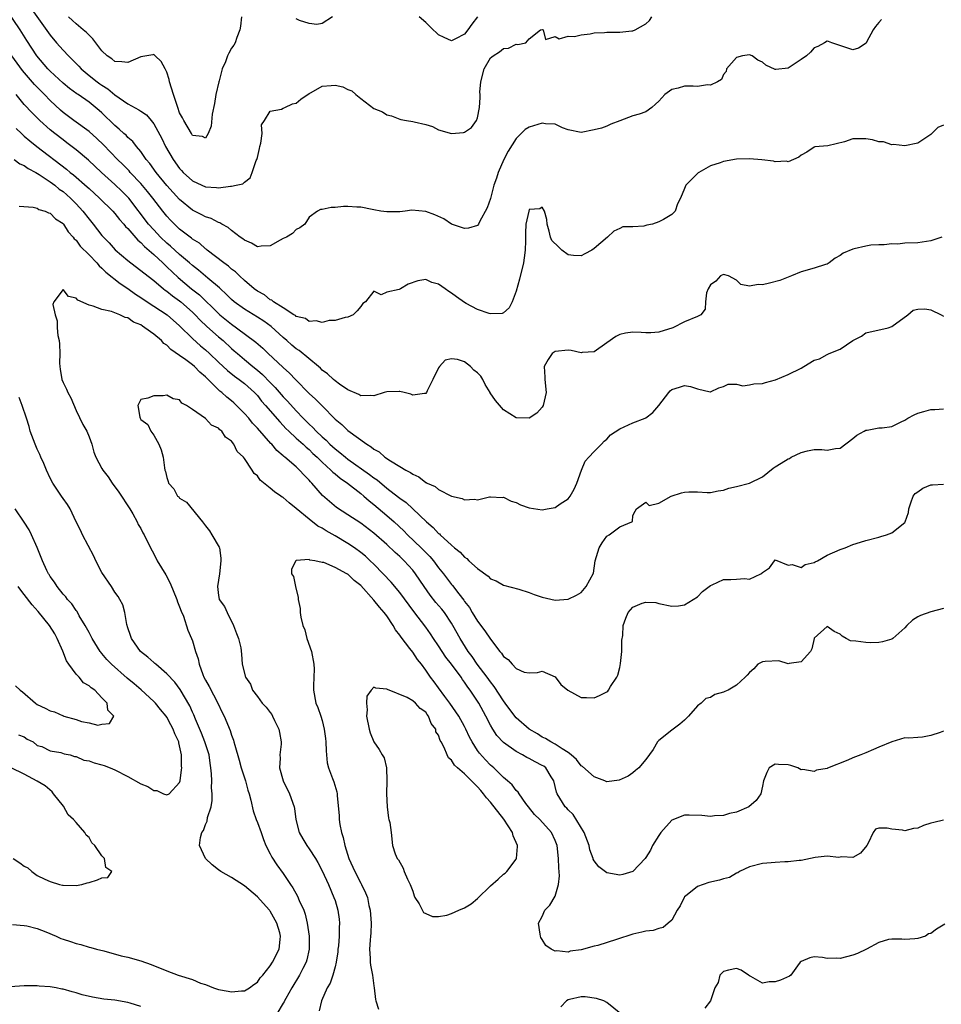
# Model space of a CAD drawing. Units: inches. Extents: x 2565000 to 2568000, y 1521000 to 1524000.
# Drawn here: x 2566806 to 2566949, y 1521406 to 1521559 of the extents above; entities that cross this region are included whole.
import ezdxf

# ---------------------------------------------------------------- set-up
doc = ezdxf.new("R2010")
doc.units = ezdxf.units.IN
doc.header["$MEASUREMENT"] = 0
doc.layers.add('LD25651521_2ft', color=82, linetype='Continuous')

msp = doc.modelspace()

# ---------------------------------------------------------------- linework, layer by layer
at = {"layer": 'LD25651521_2ft'}
for points, elevation in [([(2566939.41, 1521558.59), (2566939, 1521558.15), (2566938.47, 1521557.53), (2566938.1, 1521557), (2566937.1, 1521555.1), (2566937.05, 1521554.95), (2566935.84, 1521554.16), (2566935, 1521553.92), (2566933.59, 1521554.41), (2566931.72, 1521555), (2566931.2, 1521555.2), (2566931, 1521555.26), (2566930.59, 1521555), (2566929.56, 1521554.44), (2566929, 1521554.21), (2566928.42, 1521553.58), (2566927.83, 1521553), (2566927, 1521552.41), (2566925, 1521551.11), (2566923.1, 1521550.9), (2566923, 1521550.87), (2566921.53, 1521551.53), (2566921, 1521552), (2566920.32, 1521552.32), (2566919.42, 1521553), (2566919, 1521553.17), (2566917.91, 1521553), (2566917, 1521552.75), (2566915.45, 1521551), (2566915.41, 1521550.59), (2566915, 1521550.13), (2566914.67, 1521549.33), (2566914.06, 1521549), (2566913, 1521548.47), (2566912.52, 1521548.52), (2566911, 1521548.24), (2566910.31, 1521548.31), (2566909, 1521548.29), (2566908.02, 1521548.02), (2566907, 1521547.82), (2566905.94, 1521547), (2566905, 1521545.98), (2566904.48, 1521545.52), (2566903.92, 1521545), (2566903, 1521544.35), (2566901.99, 1521543.99), (2566901, 1521543.73), (2566899, 1521542.95), (2566897.58, 1521542.42), (2566897, 1521542.15), (2566896.17, 1521541.83), (2566895, 1521541.55), (2566893, 1521541.13), (2566891, 1521541.56), (2566890.11, 1521541.89), (2566889, 1521542.43), (2566887.5, 1521542.5), (2566887, 1521542.6), (2566885, 1521541.98), (2566884.38, 1521541.62), (2566883, 1521540.22), (2566881.75, 1521538.25), (2566881.09, 1521537), (2566880.22, 1521535), (2566879.92, 1521534.08), (2566879.55, 1521533), (2566879, 1521530.95), (2566878.5, 1521529.5), (2566877.33, 1521527.33), (2566877.18, 1521527), (2566877, 1521526.77), (2566875.62, 1521526.38), (2566875, 1521526.32), (2566873, 1521527.01), (2566871.82, 1521527.82), (2566870.43, 1521528.43), (2566869, 1521528.97), (2566866.84, 1521529.16), (2566865.83, 1521529), (2566865, 1521528.91), (2566863, 1521528.89), (2566862.07, 1521529), (2566861, 1521529.23), (2566860.74, 1521529.26), (2566859, 1521529.63), (2566858.36, 1521529.64), (2566857, 1521529.71), (2566856.3, 1521529.7), (2566855, 1521529.57), (2566854.42, 1521529.58), (2566853, 1521529.24), (2566852.76, 1521529.24), (2566852.27, 1521529), (2566851, 1521528.09), (2566850.33, 1521527), (2566849.58, 1521526.42), (2566849, 1521526.19), (2566848.44, 1521525.56), (2566847.5, 1521525), (2566847, 1521524.77), (2566846.5, 1521524.5), (2566845, 1521523.64), (2566843.61, 1521523.61), (2566843, 1521523.51), (2566842.08, 1521524.08), (2566841, 1521524.53), (2566840.75, 1521524.74), (2566840.37, 1521525), (2566839, 1521526.04), (2566838.47, 1521526.47), (2566837.49, 1521527), (2566837.19, 1521527.19), (2566837, 1521527.25), (2566835.86, 1521527.86), (2566835, 1521528.13), (2566834.45, 1521528.45), (2566833, 1521529.18), (2566831, 1521530.79), (2566829, 1521532.96), (2566827.35, 1521535), (2566826.38, 1521536.38), (2566825.85, 1521537), (2566825, 1521538.22), (2566824.33, 1521539), (2566823.75, 1521539.75), (2566823, 1521540.4), (2566822.72, 1521540.72), (2566822.4, 1521541), (2566821.68, 1521541.68), (2566821, 1521542.23), (2566819, 1521544.18), (2566818.57, 1521544.57), (2566817, 1521545.83), (2566815.31, 1521547), (2566815.12, 1521547.12), (2566813.97, 1521547.97), (2566813, 1521548.76), (2566811, 1521550.62), (2566810.64, 1521551), (2566808.94, 1521553), (2566807.39, 1521555.39), (2566806.39, 1521557), (2566804.22, 1521560.22)], 8064), ([(2566808.17, 1521560.17), (2566811, 1521556.19), (2566812, 1521555), (2566813, 1521553.86), (2566813.83, 1521553), (2566814.42, 1521552.42), (2566815.41, 1521551.41), (2566815.77, 1521551), (2566817, 1521549.98), (2566818.24, 1521549), (2566818.68, 1521548.68), (2566819, 1521548.45), (2566819.9, 1521547.9), (2566821, 1521546.96), (2566823, 1521545.57), (2566824.68, 1521544.68), (2566825, 1521544.44), (2566825.89, 1521543.89), (2566826.6, 1521543), (2566827, 1521542.51), (2566828.24, 1521540.24), (2566828.82, 1521539), (2566829.98, 1521537), (2566831, 1521535.6), (2566831.3, 1521535.3), (2566831.56, 1521535), (2566833, 1521533.7), (2566834.43, 1521533), (2566835, 1521532.74), (2566836.67, 1521532.67), (2566837, 1521532.6), (2566838.87, 1521532.87), (2566839, 1521532.86), (2566839.72, 1521533), (2566840.76, 1521533.24), (2566841, 1521533.47), (2566841.87, 1521534.13), (2566842.2, 1521535), (2566842.84, 1521536.84), (2566842.91, 1521537), (2566843, 1521537.3), (2566843.31, 1521538.69), (2566843.37, 1521539), (2566843.53, 1521539.53), (2566843.74, 1521541), (2566843.64, 1521542.36), (2566844.13, 1521543), (2566845, 1521544.45), (2566846.75, 1521544.75), (2566847, 1521544.92), (2566847.24, 1521545), (2566848.42, 1521545.58), (2566849, 1521545.7), (2566849.72, 1521546.28), (2566851, 1521547.17), (2566851.31, 1521547.31), (2566853, 1521548.31), (2566854.41, 1521548.41), (2566855, 1521548.49), (2566856.2, 1521548.2), (2566857, 1521547.82), (2566857.6, 1521547.6), (2566858.2, 1521547), (2566859, 1521546.42), (2566861, 1521544.87), (2566862.34, 1521544.34), (2566863, 1521543.88), (2566863.72, 1521543.72), (2566865, 1521543.23), (2566865.18, 1521543.18), (2566866.06, 1521543), (2566867, 1521542.87), (2566867.2, 1521542.8), (2566869, 1521542.37), (2566870.06, 1521542.06), (2566871, 1521541.58), (2566872.99, 1521541.01), (2566874.85, 1521541.15), (2566875, 1521541.18), (2566876.06, 1521541.94), (2566876.84, 1521543), (2566877, 1521543.43), (2566877.31, 1521545), (2566877.43, 1521546.57), (2566877.39, 1521547), (2566877.38, 1521547.38), (2566877.53, 1521549), (2566878.01, 1521551), (2566879, 1521552.68), (2566879.4, 1521553), (2566880.38, 1521553.62), (2566881, 1521554.12), (2566881.81, 1521554.19), (2566883, 1521554.82), (2566883.25, 1521554.75), (2566884.48, 1521555), (2566885, 1521555.63), (2566886.72, 1521557), (2566887, 1521557.08), (2566887.15, 1521557), (2566887.5, 1521555.5), (2566889, 1521555.99), (2566889.64, 1521555.64), (2566891, 1521556.04), (2566892, 1521556), (2566893, 1521556.26), (2566894.39, 1521556.39), (2566895, 1521556.54), (2566896.62, 1521556.62), (2566897, 1521556.67), (2566899, 1521556.66), (2566900.85, 1521556.85), (2566901, 1521556.85), (2566901.38, 1521557), (2566903, 1521557.95), (2566903.56, 1521558.44), (2566903.94, 1521559)], 8062), ([(2566840.56, 1521559), (2566840.41, 1521557.59), (2566840.3, 1521557), (2566839.83, 1521555.83), (2566839.56, 1521555), (2566839.35, 1521554.65), (2566839, 1521554.2), (2566838.6, 1521553.4), (2566838.4, 1521553), (2566838.06, 1521552.06), (2566837.58, 1521551), (2566837.11, 1521549.11), (2566837.07, 1521549), (2566836.61, 1521547), (2566836.38, 1521545.62), (2566836, 1521544), (2566835.88, 1521542.12), (2566835.39, 1521541), (2566835, 1521540.3), (2566834.54, 1521540.54), (2566833, 1521540.7), (2566832.81, 1521541), (2566831.65, 1521543), (2566831.43, 1521543.43), (2566831, 1521544.19), (2566830.7, 1521545), (2566830.04, 1521547), (2566829.44, 1521549), (2566829.36, 1521549.36), (2566829, 1521550.47), (2566828.75, 1521551), (2566828.14, 1521552.14), (2566827.24, 1521553), (2566827, 1521553.21), (2566826.85, 1521553.15), (2566825, 1521552.86), (2566823, 1521551.96), (2566822.05, 1521552.05), (2566821, 1521552.11), (2566820.51, 1521552.51), (2566819.8, 1521553), (2566819, 1521553.79), (2566817.61, 1521555.61), (2566817, 1521556.17), (2566816.61, 1521556.61), (2566816.12, 1521557), (2566815, 1521557.92), (2566814.47, 1521558.47), (2566813.85, 1521559)], 8060), ([(2566854.63, 1521559), (2566853, 1521558), (2566852.17, 1521557.83), (2566851, 1521557.99), (2566849.52, 1521558.48), (2566849, 1521558.7)], 8060), ([(2566877, 1521559.02), (2566876.12, 1521557.88), (2566875.52, 1521557), (2566875, 1521556.37), (2566873.61, 1521555.61), (2566873, 1521555.34), (2566871.84, 1521555.84), (2566871, 1521556.23), (2566870.62, 1521556.62), (2566870.16, 1521557), (2566869, 1521558.14), (2566867.98, 1521559)], 8060), ([(2566949, 1521542.27), (2566948.09, 1521541.91), (2566947, 1521540.84), (2566945, 1521539.52), (2566943, 1521539.08), (2566941.28, 1521539.28), (2566941, 1521539.25), (2566939.69, 1521539.69), (2566939, 1521539.69), (2566938.01, 1521540.01), (2566937, 1521540.18), (2566936.15, 1521540.15), (2566935, 1521540.18), (2566933.71, 1521539.71), (2566931.09, 1521539.09), (2566929.08, 1521538.92), (2566929, 1521538.89), (2566927.89, 1521538.11), (2566927, 1521537.66), (2566926.66, 1521537.34), (2566925.81, 1521537), (2566925, 1521536.63), (2566924.74, 1521536.74), (2566923, 1521536.62), (2566922.72, 1521536.72), (2566920.93, 1521536.93), (2566919, 1521537.09), (2566917, 1521537.02), (2566915, 1521536.67), (2566914.47, 1521536.47), (2566913, 1521535.99), (2566911.19, 1521535), (2566911.08, 1521534.92), (2566909.16, 1521533), (2566909, 1521532.5), (2566908.34, 1521531), (2566907.88, 1521530.12), (2566907.54, 1521529), (2566907, 1521528.49), (2566905.73, 1521527.73), (2566905, 1521527.34), (2566904.04, 1521527), (2566903.16, 1521526.84), (2566902.68, 1521526.68), (2566901, 1521526.59), (2566899.43, 1521526.57), (2566899, 1521526.31), (2566898.07, 1521525.93), (2566897.07, 1521525), (2566895, 1521523.21), (2566894.66, 1521523), (2566893.57, 1521522.43), (2566893, 1521522.08), (2566891.85, 1521522.15), (2566891, 1521522.26), (2566890.04, 1521523), (2566889.49, 1521523.49), (2566888.48, 1521524.48), (2566888.26, 1521525), (2566888.07, 1521525.93), (2566887.75, 1521527), (2566887.69, 1521527.69), (2566887.33, 1521529), (2566887, 1521529.63), (2566886.62, 1521529.38), (2566885, 1521529.24), (2566884.91, 1521529), (2566884.45, 1521527), (2566884.41, 1521525.59), (2566884.41, 1521524.41), (2566884.38, 1521523), (2566884.19, 1521521.81), (2566884.09, 1521521), (2566883.49, 1521518.51), (2566883, 1521516.62), (2566882.35, 1521515), (2566881.92, 1521514.08), (2566881, 1521513.28), (2566880.79, 1521513.21), (2566879, 1521513.15), (2566878.81, 1521513.19), (2566877, 1521513.8), (2566875.26, 1521514.74), (2566875, 1521514.9), (2566873.77, 1521515.77), (2566873, 1521516.34), (2566872.58, 1521516.58), (2566872.03, 1521517), (2566871, 1521517.73), (2566869.96, 1521517.96), (2566869, 1521518.42), (2566867.78, 1521518.22), (2566866.29, 1521517.71), (2566865.11, 1521517), (2566864.92, 1521516.92), (2566863, 1521516.51), (2566862.1, 1521516.1), (2566861, 1521516.66), (2566859.69, 1521515), (2566859.27, 1521514.73), (2566859, 1521514.25), (2566858.42, 1521513.58), (2566857.78, 1521513), (2566857, 1521512.64), (2566856.57, 1521512.57), (2566855, 1521512.11), (2566854.1, 1521512.1), (2566853, 1521511.8), (2566852.07, 1521512.07), (2566851, 1521511.97), (2566850.42, 1521512.42), (2566849, 1521512.75), (2566848.88, 1521512.88), (2566848.64, 1521513), (2566847, 1521514.06), (2566845.48, 1521515), (2566845.24, 1521515.24), (2566845, 1521515.31), (2566844.08, 1521516.08), (2566843, 1521516.63), (2566842.5, 1521517), (2566841, 1521518.29), (2566840.23, 1521519), (2566839.62, 1521519.62), (2566839, 1521520.06), (2566838.52, 1521520.52), (2566837.82, 1521521), (2566835.26, 1521523), (2566835.12, 1521523.12), (2566835, 1521523.2), (2566834.04, 1521524.04), (2566833, 1521524.7), (2566832.84, 1521524.84), (2566832.61, 1521525), (2566831, 1521526.24), (2566830.18, 1521527), (2566829.6, 1521527.6), (2566829, 1521528.24), (2566828.38, 1521529), (2566826.84, 1521531), (2566826.03, 1521532.03), (2566825, 1521533.28), (2566823.38, 1521535), (2566823.21, 1521535.21), (2566822.22, 1521536.22), (2566821.4, 1521537), (2566819.25, 1521539.25), (2566818.23, 1521540.23), (2566817, 1521541.32), (2566814.68, 1521543), (2566813, 1521544.26), (2566812.6, 1521544.6), (2566811, 1521546.11), (2566810.14, 1521547), (2566808.57, 1521548.57), (2566806.72, 1521550.72), (2566805.07, 1521553)], 8066), ([(2566948.72, 1521525), (2566947, 1521524.4), (2566946.33, 1521524.33), (2566945, 1521524.11), (2566943, 1521524.05), (2566941.9, 1521523.9), (2566941, 1521523.97), (2566939.79, 1521523.79), (2566939, 1521523.82), (2566937.74, 1521523.74), (2566937, 1521523.6), (2566935.18, 1521523.18), (2566935, 1521523.12), (2566933.49, 1521522.51), (2566933, 1521522.15), (2566932.24, 1521521.75), (2566931.31, 1521521), (2566931, 1521520.82), (2566930.76, 1521520.76), (2566929, 1521520.2), (2566927, 1521519.65), (2566925.5, 1521519), (2566925, 1521518.83), (2566923.69, 1521518.31), (2566922.1, 1521517.9), (2566921, 1521517.6), (2566920.33, 1521517.67), (2566919, 1521517.39), (2566917.66, 1521517.66), (2566917, 1521518.32), (2566915.78, 1521519), (2566915, 1521519.23), (2566914.51, 1521519), (2566913.79, 1521518.21), (2566913, 1521517.61), (2566912.61, 1521517), (2566912.37, 1521516.37), (2566912.21, 1521515), (2566912.15, 1521513.86), (2566911.51, 1521513), (2566911, 1521512.74), (2566909, 1521511.9), (2566907.15, 1521511), (2566905, 1521510.32), (2566903.8, 1521510.2), (2566903, 1521510.19), (2566902.28, 1521510.28), (2566901, 1521510.32), (2566899.86, 1521510.14), (2566899, 1521509.96), (2566898.35, 1521509.65), (2566897, 1521508.67), (2566895, 1521507.28), (2566893.16, 1521507.16), (2566893, 1521507.13), (2566891.49, 1521507.49), (2566891, 1521507.52), (2566889, 1521507.31), (2566888.56, 1521507), (2566887.9, 1521506.1), (2566887.31, 1521505), (2566887.38, 1521503.38), (2566887.38, 1521503), (2566887.6, 1521501), (2566887.16, 1521499), (2566887, 1521498.71), (2566886.19, 1521497.81), (2566885, 1521497), (2566883, 1521497.08), (2566881, 1521498.33), (2566879.76, 1521499.76), (2566878.96, 1521500.96), (2566878.95, 1521501), (2566878.2, 1521502.2), (2566877.85, 1521503), (2566877.5, 1521503.5), (2566877, 1521504.03), (2566876.46, 1521504.46), (2566875.93, 1521505), (2566875, 1521505.71), (2566873.92, 1521506.08), (2566873, 1521506.18), (2566872.02, 1521505.98), (2566871.13, 1521505), (2566871, 1521504.81), (2566870.13, 1521503), (2566869.25, 1521501.25), (2566869.15, 1521501), (2566869, 1521500.81), (2566868.83, 1521500.83), (2566867, 1521500.57), (2566866.71, 1521500.71), (2566865.66, 1521501), (2566865, 1521501.14), (2566864.88, 1521501.12), (2566863, 1521501.11), (2566862.58, 1521501), (2566861, 1521500.49), (2566860.55, 1521500.55), (2566859, 1521500.45), (2566858.68, 1521500.68), (2566857, 1521501.4), (2566855.71, 1521502.29), (2566855, 1521502.81), (2566854.77, 1521503), (2566853.85, 1521503.85), (2566853, 1521504.45), (2566852.73, 1521504.73), (2566852.43, 1521505), (2566849.47, 1521507.46), (2566849, 1521507.74), (2566848.31, 1521508.31), (2566847.53, 1521509), (2566847, 1521509.46), (2566845.16, 1521511.16), (2566843.99, 1521511.99), (2566843, 1521512.63), (2566841, 1521513.84), (2566839.41, 1521515), (2566839, 1521515.36), (2566838.18, 1521516.18), (2566837.3, 1521517), (2566837.15, 1521517.15), (2566835.35, 1521518.65), (2566833.89, 1521519.89), (2566833, 1521520.59), (2566832.54, 1521521), (2566831, 1521522.29), (2566829.58, 1521523.58), (2566829, 1521524.05), (2566828.02, 1521525), (2566827, 1521526.1), (2566826.21, 1521527), (2566823.14, 1521531), (2566823, 1521531.16), (2566822.09, 1521532.09), (2566821, 1521533.14), (2566818.95, 1521535), (2566816.9, 1521536.9), (2566815, 1521538.5), (2566813.59, 1521539.58), (2566813, 1521540), (2566811.7, 1521541), (2566811, 1521541.57), (2566809.41, 1521543), (2566808.2, 1521544.2), (2566807, 1521545.49), (2566805.77, 1521547)], 8068), ([(2566805.76, 1521541.76), (2566806.56, 1521541), (2566806.77, 1521540.77), (2566807, 1521540.61), (2566807.86, 1521539.86), (2566808.95, 1521539), (2566813.5, 1521535.5), (2566814.07, 1521535), (2566814.59, 1521534.59), (2566816.74, 1521532.74), (2566817, 1521532.48), (2566818.64, 1521531), (2566820.67, 1521529), (2566821, 1521528.64), (2566821.71, 1521527.71), (2566822.37, 1521527), (2566822.65, 1521526.65), (2566823, 1521526.3), (2566824.54, 1521524.54), (2566825, 1521524.18), (2566825.56, 1521523.56), (2566827, 1521522.29), (2566828.39, 1521521), (2566828.69, 1521520.69), (2566829, 1521520.42), (2566830.75, 1521518.75), (2566832.84, 1521517), (2566834.06, 1521516.06), (2566837, 1521513.18), (2566837.2, 1521513), (2566839, 1521511.53), (2566839.79, 1521511), (2566842.79, 1521508.79), (2566843.85, 1521507.85), (2566844.69, 1521507), (2566846.92, 1521504.92), (2566847, 1521504.84), (2566847.99, 1521503.99), (2566848.88, 1521503), (2566851, 1521500.83), (2566851.98, 1521499.98), (2566853, 1521498.91), (2566855, 1521496.87), (2566856.03, 1521496.03), (2566857, 1521495.11), (2566859.89, 1521493), (2566860.58, 1521492.58), (2566861, 1521492.22), (2566861.8, 1521491.8), (2566862.71, 1521491), (2566863.59, 1521490.41), (2566865, 1521489.58), (2566865.93, 1521489), (2566866.64, 1521488.64), (2566867, 1521488.35), (2566867.96, 1521487.96), (2566869, 1521487.11), (2566869.1, 1521487.09), (2566869.21, 1521487), (2566870.47, 1521486.47), (2566871, 1521486.01), (2566873, 1521484.95), (2566874.62, 1521484.62), (2566875, 1521484.41), (2566876.53, 1521484.53), (2566877, 1521484.4), (2566878.87, 1521484.87), (2566879, 1521484.88), (2566880.79, 1521484.79), (2566881, 1521484.8), (2566882.18, 1521484.18), (2566883, 1521483.98), (2566883.66, 1521483.66), (2566885, 1521483.16), (2566887, 1521482.86), (2566887.77, 1521483), (2566889, 1521483.24), (2566889.78, 1521483.78), (2566891, 1521484.57), (2566891.33, 1521485), (2566891.94, 1521486.06), (2566892.35, 1521487), (2566893.08, 1521489), (2566893.64, 1521490.36), (2566894.19, 1521491), (2566895, 1521491.88), (2566896.13, 1521493), (2566896.55, 1521493.45), (2566897, 1521493.79), (2566897.57, 1521494.43), (2566899, 1521495.4), (2566899.67, 1521495.67), (2566901, 1521496.32), (2566902.9, 1521497), (2566903, 1521497.06), (2566904.09, 1521497.91), (2566905.03, 1521498.97), (2566906.53, 1521501), (2566906.76, 1521501.24), (2566907, 1521501.44), (2566908.18, 1521501.82), (2566909, 1521502.07), (2566909.92, 1521501.92), (2566911, 1521501.53), (2566912.93, 1521501.07), (2566913, 1521501.07), (2566914.29, 1521501.71), (2566915, 1521501.92), (2566915.7, 1521502.3), (2566917, 1521502.26), (2566918.01, 1521502.01), (2566919, 1521502.16), (2566919.66, 1521502.34), (2566921, 1521502.37), (2566921.47, 1521502.53), (2566923.05, 1521502.95), (2566925, 1521503.77), (2566927, 1521504.77), (2566927.41, 1521505), (2566929, 1521505.97), (2566929.81, 1521506.19), (2566931, 1521506.88), (2566931.11, 1521506.89), (2566931.33, 1521507), (2566933, 1521507.7), (2566935, 1521509.01), (2566936.29, 1521509.71), (2566937, 1521510.21), (2566940.45, 1521511), (2566941, 1521511.18), (2566943.46, 1521513), (2566944.31, 1521513.69), (2566945, 1521513.88), (2566946.1, 1521513.9), (2566947, 1521513.77), (2566948.63, 1521513), (2566949, 1521512.79)], 8070), ([(2566805.44, 1521537), (2566806.32, 1521536.32), (2566807, 1521536.08), (2566807.6, 1521535.6), (2566808.79, 1521535), (2566809.31, 1521534.69), (2566811, 1521533.54), (2566811.71, 1521533), (2566812.41, 1521532.41), (2566813, 1521532.02), (2566814.16, 1521531), (2566815, 1521530.16), (2566816.05, 1521529), (2566817, 1521527.75), (2566817.62, 1521527), (2566819, 1521525.26), (2566819.23, 1521525), (2566820.1, 1521524.1), (2566821.05, 1521523.05), (2566823, 1521521.36), (2566823.46, 1521521), (2566825, 1521519.86), (2566825.45, 1521519.45), (2566827, 1521518.27), (2566828.49, 1521517), (2566828.78, 1521516.78), (2566829, 1521516.64), (2566829.9, 1521515.9), (2566831, 1521515.15), (2566831.19, 1521515), (2566833, 1521513.39), (2566833.4, 1521513), (2566834.16, 1521512.16), (2566835.19, 1521511.19), (2566837, 1521509.61), (2566837.72, 1521509), (2566839, 1521507.81), (2566839.44, 1521507.44), (2566839.92, 1521507), (2566841, 1521506.09), (2566842.31, 1521505), (2566843, 1521504.45), (2566843.79, 1521503.79), (2566845, 1521502.53), (2566845.76, 1521501.76), (2566847, 1521500.33), (2566847.65, 1521499.65), (2566849, 1521498.15), (2566850.07, 1521497), (2566851, 1521496.08), (2566851.56, 1521495.56), (2566852.07, 1521495), (2566853, 1521494.13), (2566853.62, 1521493.62), (2566854.21, 1521493), (2566855, 1521492.28), (2566855.74, 1521491.74), (2566856.59, 1521491), (2566857, 1521490.69), (2566860.34, 1521488.34), (2566861, 1521487.81), (2566861.49, 1521487.49), (2566863, 1521486.22), (2566864.82, 1521484.82), (2566865, 1521484.67), (2566865.98, 1521483.98), (2566867.03, 1521483.03), (2566869.12, 1521481), (2566870.15, 1521480.15), (2566871, 1521479.21), (2566871.13, 1521479.13), (2566871.24, 1521479), (2566873, 1521477.39), (2566873.46, 1521477), (2566874.32, 1521476.32), (2566875, 1521475.54), (2566875.34, 1521475.34), (2566875.68, 1521475), (2566877, 1521473.78), (2566878.64, 1521472.64), (2566879, 1521472.22), (2566879.89, 1521471.89), (2566881, 1521471.2), (2566883.41, 1521470.59), (2566885, 1521470.09), (2566885.77, 1521469.77), (2566887, 1521469.35), (2566889, 1521468.89), (2566891, 1521469.07), (2566892.3, 1521469.7), (2566893, 1521470.11), (2566893.8, 1521471), (2566894.92, 1521473.08), (2566895.19, 1521475), (2566895.77, 1521477), (2566896.25, 1521477.75), (2566897, 1521478.8), (2566897.32, 1521479), (2566899, 1521480.23), (2566900.84, 1521481), (2566900.92, 1521481.08), (2566901, 1521481.98), (2566901.33, 1521482.67), (2566901.58, 1521483), (2566903, 1521484.07), (2566903.51, 1521483.51), (2566905, 1521483.91), (2566906.93, 1521485), (2566908.49, 1521485.51), (2566909, 1521485.61), (2566909.64, 1521485.64), (2566911, 1521485.62), (2566912.47, 1521485.53), (2566913, 1521485.53), (2566914.2, 1521485.8), (2566915, 1521485.92), (2566915.8, 1521486.2), (2566917, 1521486.46), (2566919.02, 1521486.98), (2566921, 1521487.98), (2566922.68, 1521489.32), (2566923, 1521489.5), (2566923.91, 1521490.09), (2566925, 1521490.74), (2566925.19, 1521490.81), (2566925.47, 1521491), (2566927, 1521491.73), (2566927.96, 1521491.96), (2566929, 1521492.17), (2566930.19, 1521492.19), (2566931, 1521492.1), (2566932.32, 1521492.32), (2566933, 1521492.4), (2566935, 1521493.9), (2566935.58, 1521494.42), (2566936.74, 1521495), (2566937, 1521495.19), (2566937.18, 1521495.18), (2566939, 1521495.51), (2566939.52, 1521495.52), (2566941, 1521495.74), (2566942.44, 1521496.44), (2566943, 1521496.69), (2566943.47, 1521497), (2566944.44, 1521497.56), (2566945, 1521497.82), (2566945.94, 1521498.07), (2566947, 1521498.37), (2566947.62, 1521498.38), (2566949, 1521498.45)], 8072), ([(2566806.21, 1521529.79), (2566808.38, 1521529.62), (2566809, 1521529.45), (2566809.27, 1521529.27), (2566810.21, 1521529), (2566810.74, 1521528.74), (2566811, 1521528.69), (2566811.84, 1521527.84), (2566813, 1521527.08), (2566813.06, 1521527), (2566813.79, 1521525.79), (2566814.55, 1521525), (2566814.73, 1521524.73), (2566815, 1521524.51), (2566815.62, 1521523.62), (2566817, 1521522.26), (2566818.19, 1521521), (2566818.55, 1521520.55), (2566819, 1521520.21), (2566819.59, 1521519.59), (2566821.81, 1521517.81), (2566823, 1521517.03), (2566824.18, 1521516.18), (2566825, 1521515.67), (2566825.39, 1521515.39), (2566827, 1521514.33), (2566829.06, 1521513), (2566831, 1521511.31), (2566833, 1521509.31), (2566834.22, 1521508.22), (2566835, 1521507.57), (2566835.62, 1521507), (2566837, 1521505.67), (2566838.37, 1521504.37), (2566839.49, 1521503.49), (2566840.21, 1521503), (2566841, 1521502.4), (2566842.56, 1521501), (2566843, 1521500.52), (2566843.66, 1521499.66), (2566844.25, 1521499), (2566846.45, 1521496.45), (2566847, 1521495.89), (2566847.42, 1521495.42), (2566847.86, 1521495), (2566849, 1521493.95), (2566850.06, 1521493), (2566850.54, 1521492.54), (2566851, 1521492.17), (2566851.59, 1521491.59), (2566852.23, 1521491), (2566853, 1521490.23), (2566854.37, 1521489), (2566854.67, 1521488.67), (2566855, 1521488.42), (2566855.77, 1521487.77), (2566856.95, 1521487), (2566859, 1521485.39), (2566859.47, 1521485), (2566860.27, 1521484.27), (2566861, 1521483.71), (2566863, 1521482), (2566864.13, 1521481), (2566865.61, 1521479.61), (2566866.2, 1521479), (2566868.3, 1521477), (2566869.64, 1521475.64), (2566870.19, 1521475), (2566871, 1521473.92), (2566871.76, 1521473), (2566873, 1521471.35), (2566873.16, 1521471.16), (2566874.11, 1521469.89), (2566874.89, 1521468.89), (2566875, 1521468.71), (2566875.75, 1521467.75), (2566876.17, 1521467), (2566877, 1521465.68), (2566878.16, 1521464.16), (2566879, 1521462.86), (2566880.44, 1521461), (2566880.7, 1521460.7), (2566881, 1521460.21), (2566881.72, 1521459.72), (2566882.37, 1521459), (2566883, 1521458.34), (2566884.21, 1521457.79), (2566885, 1521457.66), (2566886.27, 1521457.73), (2566887, 1521457.93), (2566889, 1521457.04), (2566889.87, 1521455.87), (2566890.96, 1521455), (2566893, 1521453.88), (2566893.86, 1521453.86), (2566895, 1521453.8), (2566895.83, 1521454.17), (2566897, 1521454.76), (2566897.13, 1521454.87), (2566897.23, 1521455), (2566897.57, 1521455.57), (2566898.52, 1521457), (2566898.68, 1521457.32), (2566899, 1521458.52), (2566899.1, 1521459.1), (2566899.28, 1521461), (2566899.29, 1521462.71), (2566899.44, 1521463.44), (2566899.49, 1521465), (2566899.89, 1521466.11), (2566900.29, 1521467), (2566901, 1521467.82), (2566902.43, 1521468.43), (2566903, 1521468.61), (2566904.54, 1521468.54), (2566905, 1521468.41), (2566907, 1521467.98), (2566908.04, 1521468.04), (2566909, 1521468.21), (2566911, 1521469.41), (2566911.74, 1521470.26), (2566913, 1521471.18), (2566913.27, 1521471.27), (2566915, 1521472.12), (2566916.12, 1521472.12), (2566917, 1521472.15), (2566918.26, 1521472.26), (2566919, 1521472.16), (2566920.77, 1521473), (2566920.92, 1521473.08), (2566921, 1521473.19), (2566922.1, 1521473.9), (2566922.89, 1521475), (2566923, 1521475.12), (2566925, 1521474.34), (2566925.58, 1521474.42), (2566927, 1521473.94), (2566927.6, 1521474.4), (2566929, 1521474.73), (2566929.16, 1521474.84), (2566929.53, 1521475), (2566931, 1521475.86), (2566933, 1521476.72), (2566933.78, 1521477), (2566935, 1521477.51), (2566936.14, 1521477.86), (2566937, 1521478.15), (2566939, 1521478.62), (2566939.28, 1521478.72), (2566940.19, 1521479), (2566941, 1521479.29), (2566943, 1521480.9), (2566943.06, 1521481), (2566943.55, 1521482.45), (2566943.6, 1521483), (2566943.94, 1521483.94), (2566944.3, 1521485), (2566944.59, 1521485.41), (2566945, 1521485.66), (2566945.79, 1521486.21), (2566947, 1521486.71), (2566947.29, 1521486.71), (2566949, 1521486.85)], 8074), ([(2566949, 1521467.62), (2566947, 1521467.11), (2566945.44, 1521466.56), (2566945, 1521466.31), (2566944.19, 1521465.81), (2566943.32, 1521465), (2566943, 1521464.63), (2566941.17, 1521463), (2566941, 1521462.87), (2566939.54, 1521462.46), (2566939, 1521462.39), (2566937.66, 1521462.34), (2566937, 1521462.37), (2566935.42, 1521462.58), (2566934.62, 1521462.62), (2566933.96, 1521463), (2566933.33, 1521463.33), (2566933, 1521463.68), (2566932.09, 1521464.09), (2566931, 1521464.86), (2566929, 1521463.04), (2566928.98, 1521463), (2566928.63, 1521461.37), (2566928.42, 1521461), (2566927, 1521459.39), (2566925.12, 1521459.12), (2566925, 1521459.06), (2566923.55, 1521459.55), (2566921.44, 1521459.44), (2566921, 1521459.38), (2566920.3, 1521459), (2566919.7, 1521458.3), (2566919, 1521457.71), (2566918.68, 1521457.32), (2566918.34, 1521457), (2566917, 1521455.8), (2566915.7, 1521455), (2566915.2, 1521454.8), (2566915, 1521454.68), (2566913.68, 1521454.32), (2566913, 1521453.86), (2566912.27, 1521453.73), (2566911.55, 1521453), (2566911, 1521452.58), (2566909.61, 1521451), (2566909, 1521450.35), (2566908.25, 1521449.75), (2566907, 1521448.82), (2566905, 1521447.24), (2566904.79, 1521447), (2566904.15, 1521445.85), (2566903, 1521444.27), (2566901.9, 1521443), (2566901.43, 1521442.57), (2566901, 1521442.25), (2566900.26, 1521441.74), (2566898.9, 1521441.1), (2566897, 1521440.83), (2566896.9, 1521440.9), (2566896.65, 1521441), (2566895, 1521441.61), (2566893.22, 1521443.22), (2566893, 1521443.33), (2566892.3, 1521444.3), (2566891.49, 1521445), (2566891, 1521445.4), (2566890.06, 1521445.94), (2566889, 1521446.67), (2566888.32, 1521447), (2566887.52, 1521447.52), (2566887, 1521447.75), (2566886.25, 1521448.25), (2566885, 1521448.96), (2566883, 1521450.72), (2566882, 1521452), (2566881.29, 1521453), (2566881, 1521453.37), (2566879.57, 1521455.57), (2566879, 1521456.27), (2566878.48, 1521457), (2566876.97, 1521459), (2566876.19, 1521460.19), (2566875.56, 1521461), (2566874.31, 1521463), (2566873.21, 1521465), (2566873, 1521465.34), (2566871.89, 1521467), (2566871.5, 1521467.5), (2566870.57, 1521468.57), (2566869.69, 1521469.69), (2566868.75, 1521471), (2566867.41, 1521473), (2566867, 1521473.52), (2566865.67, 1521475), (2566865, 1521475.64), (2566864.28, 1521476.28), (2566863, 1521477.5), (2566861, 1521479.26), (2566859, 1521480.78), (2566857, 1521482.11), (2566855.24, 1521483.24), (2566854.13, 1521484.13), (2566853.07, 1521485.07), (2566851.4, 1521487), (2566851.2, 1521487.2), (2566851, 1521487.44), (2566850.21, 1521488.21), (2566849.53, 1521489), (2566849.24, 1521489.24), (2566849, 1521489.49), (2566847.23, 1521491), (2566847.1, 1521491.1), (2566847, 1521491.2), (2566846.01, 1521492.01), (2566845.22, 1521493), (2566845.1, 1521493.1), (2566843, 1521495.5), (2566842.27, 1521496.27), (2566841.66, 1521497), (2566841, 1521497.75), (2566839.76, 1521499), (2566839.37, 1521499.37), (2566839, 1521499.7), (2566838.27, 1521500.27), (2566837.51, 1521501), (2566837.22, 1521501.22), (2566837, 1521501.42), (2566835, 1521503.39), (2566834.14, 1521504.14), (2566833.31, 1521505), (2566833, 1521505.27), (2566831.95, 1521506.05), (2566831, 1521506.73), (2566829.64, 1521507.64), (2566829, 1521508.31), (2566828.57, 1521508.57), (2566828.18, 1521509), (2566827, 1521509.99), (2566825.64, 1521511), (2566825.24, 1521511.24), (2566825, 1521511.42), (2566823.87, 1521511.87), (2566823, 1521512.53), (2566822.59, 1521512.59), (2566821.77, 1521513), (2566820.49, 1521513.51), (2566819, 1521513.8), (2566817.66, 1521514.34), (2566817, 1521514.46), (2566815.26, 1521515.26), (2566815, 1521515.58), (2566813.82, 1521515.82), (2566813, 1521516.91), (2566811.57, 1521515), (2566811.43, 1521514.57), (2566811.76, 1521513), (2566812.08, 1521512.08), (2566812.08, 1521511), (2566812.21, 1521509.79), (2566812.38, 1521509), (2566812.44, 1521508.44), (2566812.49, 1521507), (2566812.46, 1521505.54), (2566812.48, 1521505), (2566812.57, 1521504.57), (2566812.81, 1521503), (2566813, 1521502.51), (2566813.51, 1521501.51), (2566813.72, 1521501), (2566814.17, 1521500.17), (2566815, 1521498.23), (2566816.06, 1521496.06), (2566816.64, 1521495), (2566817, 1521494.14), (2566817.42, 1521493), (2566817.77, 1521491.77), (2566818.07, 1521491), (2566819, 1521489.25), (2566819.14, 1521489), (2566819.97, 1521487.97), (2566820.59, 1521487), (2566821.61, 1521485.61), (2566823.31, 1521483), (2566823.78, 1521482.22), (2566824.44, 1521481), (2566824.61, 1521480.61), (2566825, 1521479.98), (2566825.33, 1521479.33), (2566825.53, 1521479), (2566826.5, 1521477), (2566827, 1521476.09), (2566827.53, 1521475), (2566828.84, 1521472.84), (2566829.56, 1521471.56), (2566830.59, 1521469), (2566830.66, 1521468.66), (2566831, 1521467.86), (2566831.21, 1521467.21), (2566831.57, 1521466.43), (2566832.27, 1521464.27), (2566832.85, 1521463), (2566833, 1521462.64), (2566833.44, 1521461), (2566833.87, 1521459.87), (2566833.99, 1521459), (2566834.57, 1521457.43), (2566834.76, 1521457), (2566835, 1521456.54), (2566835.55, 1521455.55), (2566836.92, 1521453), (2566837.57, 1521451.57), (2566837.86, 1521451), (2566838.78, 1521448.78), (2566839, 1521448.05), (2566839.3, 1521447.3), (2566839.39, 1521447), (2566839.51, 1521446.49), (2566840.19, 1521444.19), (2566840.51, 1521443), (2566841.15, 1521441), (2566841.55, 1521439.55), (2566841.74, 1521439), (2566841.99, 1521438.01), (2566842.34, 1521436.34), (2566842.81, 1521435), (2566843, 1521434.54), (2566843.57, 1521433), (2566843.94, 1521431.94), (2566844.33, 1521431), (2566845, 1521429.74), (2566845.23, 1521429.23), (2566846.02, 1521428.02), (2566847, 1521426.68), (2566848.11, 1521425), (2566848.48, 1521424.48), (2566849.2, 1521423.2), (2566849.48, 1521422.52), (2566850.17, 1521421), (2566850.39, 1521420.39), (2566850.71, 1521419), (2566851, 1521417), (2566851.02, 1521415), (2566850.64, 1521413.36), (2566850.53, 1521413), (2566850.01, 1521412.01), (2566849.51, 1521411), (2566848.32, 1521409), (2566847.38, 1521407.38), (2566847.17, 1521407), (2566847.13, 1521406.87), (2566847, 1521406.66), (2566846, 1521405)], 8076), ([(2566949, 1521448.69), (2566948.47, 1521448.47), (2566947, 1521447.99), (2566945.73, 1521447.73), (2566945, 1521447.71), (2566943.6, 1521447.6), (2566943, 1521447.66), (2566941, 1521447.03), (2566939, 1521446.2), (2566938.18, 1521445.82), (2566937, 1521445.35), (2566936.23, 1521445), (2566935, 1521444.56), (2566934.2, 1521444.2), (2566931.06, 1521442.94), (2566931, 1521442.91), (2566929.35, 1521442.65), (2566929, 1521442.44), (2566927.23, 1521442.77), (2566927, 1521442.72), (2566926.46, 1521443), (2566925.38, 1521443.38), (2566925, 1521443.48), (2566923.51, 1521443.51), (2566923, 1521443.55), (2566922.04, 1521443), (2566921.69, 1521442.31), (2566921.19, 1521441), (2566921, 1521440.2), (2566920.77, 1521439), (2566920.05, 1521437.95), (2566918.9, 1521437), (2566917, 1521436.16), (2566915.93, 1521435.93), (2566915, 1521435.63), (2566913.59, 1521435.59), (2566913, 1521435.51), (2566911.65, 1521435.65), (2566909.72, 1521435.72), (2566909, 1521435.72), (2566907, 1521434.91), (2566905.34, 1521433), (2566905, 1521432.54), (2566904.03, 1521431), (2566903.72, 1521430.28), (2566903, 1521429.14), (2566902.88, 1521429), (2566901, 1521427), (2566899.45, 1521426.55), (2566899, 1521426.45), (2566897, 1521426.8), (2566895.73, 1521427.73), (2566895, 1521428.63), (2566894.88, 1521428.88), (2566894.85, 1521429), (2566894.36, 1521430.36), (2566894.25, 1521431), (2566893.48, 1521433), (2566891.79, 1521435.79), (2566891, 1521436.52), (2566890.78, 1521436.78), (2566890.55, 1521437), (2566889.33, 1521439), (2566889.23, 1521439.23), (2566888.79, 1521441), (2566888.39, 1521441.61), (2566887.54, 1521443), (2566887.24, 1521443.24), (2566887, 1521443.39), (2566885.93, 1521443.93), (2566885, 1521444.44), (2566884.61, 1521444.61), (2566883.95, 1521445), (2566883, 1521445.51), (2566881, 1521446.9), (2566880, 1521448), (2566879.35, 1521449), (2566879, 1521449.61), (2566878.3, 1521451), (2566877.19, 1521453), (2566877, 1521453.3), (2566875.87, 1521455), (2566875.49, 1521455.49), (2566875, 1521456.23), (2566874.67, 1521456.67), (2566874.46, 1521457), (2566872.98, 1521459), (2566872.12, 1521460.12), (2566871, 1521461.85), (2566870.19, 1521463), (2566869.73, 1521463.73), (2566869, 1521464.73), (2566867.16, 1521467.16), (2566865, 1521470.08), (2566863.67, 1521471.67), (2566862.45, 1521473), (2566861, 1521474.47), (2566860.45, 1521475), (2566859.69, 1521475.69), (2566859, 1521476.25), (2566857.98, 1521477), (2566857, 1521477.67), (2566855, 1521478.87), (2566853.64, 1521479.64), (2566853, 1521480.04), (2566852.36, 1521480.36), (2566851, 1521481.4), (2566849, 1521483.07), (2566847.93, 1521483.93), (2566847, 1521484.75), (2566846.83, 1521484.83), (2566846.61, 1521485), (2566845.64, 1521485.64), (2566845, 1521486.21), (2566843.46, 1521487.46), (2566843, 1521488.11), (2566842.49, 1521488.49), (2566842.22, 1521489), (2566841, 1521490.8), (2566840.84, 1521491), (2566839.89, 1521491.89), (2566839.38, 1521493), (2566839, 1521493.48), (2566838.1, 1521494.1), (2566837.53, 1521495), (2566837.22, 1521495.22), (2566837, 1521495.47), (2566835.94, 1521495.94), (2566835, 1521496.96), (2566834.97, 1521496.97), (2566833, 1521498.37), (2566832.04, 1521499), (2566831.36, 1521499.36), (2566831, 1521499.86), (2566830, 1521500), (2566829, 1521500.56), (2566828.46, 1521500.46), (2566827, 1521500.48), (2566826.11, 1521500.11), (2566825, 1521499.9), (2566824.54, 1521499), (2566824.84, 1521497.16), (2566824.89, 1521497), (2566825, 1521496.84), (2566826.06, 1521496.06), (2566826.53, 1521495), (2566827, 1521494.38), (2566827.78, 1521493), (2566828.14, 1521492.14), (2566828.43, 1521491), (2566828.66, 1521489.34), (2566828.73, 1521489), (2566828.8, 1521488.8), (2566829, 1521487.84), (2566829.22, 1521487.22), (2566829.28, 1521487), (2566830.1, 1521486.1), (2566830.68, 1521485), (2566830.85, 1521484.85), (2566831, 1521484.67), (2566832.05, 1521484.05), (2566834.55, 1521481), (2566835, 1521480.38), (2566835.6, 1521479.6), (2566835.98, 1521479), (2566837.1, 1521477.1), (2566837.13, 1521477), (2566837.38, 1521475.38), (2566837.37, 1521475), (2566837.13, 1521473), (2566836.85, 1521471), (2566837, 1521469.63), (2566837.08, 1521469.08), (2566837.11, 1521469), (2566837.91, 1521467.91), (2566838.32, 1521467), (2566839.34, 1521465), (2566839.78, 1521463.78), (2566840.11, 1521463), (2566840.46, 1521461.54), (2566840.57, 1521460.57), (2566840.67, 1521459), (2566841.18, 1521457), (2566841.95, 1521455.95), (2566842.27, 1521455), (2566843, 1521454.01), (2566843.77, 1521453), (2566844.38, 1521452.38), (2566845, 1521451.57), (2566845.23, 1521451.23), (2566845.36, 1521451), (2566845.67, 1521450.33), (2566846.32, 1521449), (2566846.44, 1521448.44), (2566846.66, 1521447), (2566846.66, 1521446.66), (2566846.48, 1521445), (2566846.52, 1521444.52), (2566846.44, 1521443), (2566846.97, 1521441), (2566847.95, 1521439), (2566848.68, 1521437), (2566848.73, 1521436.73), (2566848.97, 1521435), (2566849.47, 1521433), (2566850.02, 1521432.02), (2566850.63, 1521431), (2566851, 1521430.49), (2566851.97, 1521429), (2566852.36, 1521428.36), (2566853, 1521427.12), (2566853.97, 1521425), (2566854.83, 1521423), (2566855, 1521422.49), (2566855.43, 1521421), (2566855.63, 1521419.63), (2566855.69, 1521419), (2566855.64, 1521418.36), (2566855.64, 1521417), (2566855.51, 1521415.51), (2566855.44, 1521415), (2566855.41, 1521414.59), (2566855.16, 1521413), (2566855, 1521412.29), (2566854.64, 1521411), (2566854.25, 1521409.75), (2566853.8, 1521409), (2566852.91, 1521407), (2566852.55, 1521405.45)], 8078), ([(2566805.2, 1521418.8), (2566807, 1521418.66), (2566807.41, 1521418.59), (2566809, 1521418.19), (2566810.34, 1521417.66), (2566811.95, 1521417), (2566812.65, 1521416.65), (2566813, 1521416.53), (2566814.16, 1521416.16), (2566815, 1521415.85), (2566815.72, 1521415.72), (2566817, 1521415.32), (2566817.26, 1521415.26), (2566818.15, 1521415), (2566819.28, 1521414.72), (2566821.99, 1521413.99), (2566823, 1521413.74), (2566825, 1521413.18), (2566826.61, 1521412.61), (2566829, 1521411.66), (2566830.78, 1521411), (2566833, 1521410.3), (2566834.24, 1521409.76), (2566835, 1521409.52), (2566836.24, 1521409), (2566837, 1521408.74), (2566838.5, 1521408.5), (2566839, 1521408.39), (2566840.55, 1521408.55), (2566841, 1521408.57), (2566841.79, 1521409), (2566842.46, 1521409.54), (2566843, 1521409.92), (2566843.44, 1521410.56), (2566843.85, 1521411), (2566845, 1521412.42), (2566845.36, 1521413), (2566846.35, 1521415), (2566846.51, 1521416.51), (2566846.59, 1521417), (2566846.46, 1521417.54), (2566846.03, 1521419), (2566845, 1521420.84), (2566844.92, 1521420.92), (2566844.88, 1521421), (2566843.89, 1521422.11), (2566843, 1521423.09), (2566841, 1521424.78), (2566839, 1521426.06), (2566837.35, 1521427), (2566837, 1521427.27), (2566836.04, 1521428.04), (2566835, 1521429), (2566834.06, 1521431), (2566834.23, 1521432.23), (2566834.41, 1521433), (2566834.66, 1521433.34), (2566835, 1521434.27), (2566835.23, 1521434.77), (2566835.32, 1521435.32), (2566835.86, 1521437), (2566836.02, 1521437.98), (2566836.01, 1521439), (2566835.92, 1521439.92), (2566835.95, 1521441), (2566835.94, 1521442.06), (2566835.84, 1521443), (2566835.72, 1521443.72), (2566835.54, 1521445), (2566834.9, 1521447), (2566834.37, 1521448.37), (2566833.46, 1521450.54), (2566833.21, 1521451.21), (2566833, 1521451.62), (2566832.58, 1521452.58), (2566831.09, 1521455.09), (2566830.25, 1521456.25), (2566829, 1521457.55), (2566827.3, 1521459), (2566827.15, 1521459.15), (2566827, 1521459.27), (2566826.1, 1521460.1), (2566824.96, 1521461), (2566823.54, 1521463), (2566823.43, 1521463.43), (2566823, 1521464.62), (2566822.83, 1521465.17), (2566822.54, 1521467), (2566822.2, 1521468.2), (2566821.78, 1521469), (2566821.49, 1521469.49), (2566821, 1521470.14), (2566820.45, 1521471), (2566819, 1521473.17), (2566818.07, 1521475), (2566817.73, 1521475.73), (2566815.99, 1521479), (2566815.71, 1521479.71), (2566815.01, 1521481), (2566814.11, 1521483), (2566813.68, 1521483.68), (2566813, 1521484.6), (2566812.75, 1521485), (2566811.42, 1521487), (2566811, 1521487.78), (2566810.41, 1521489), (2566810.02, 1521490.02), (2566809.57, 1521491), (2566809.4, 1521491.4), (2566809, 1521492.22), (2566808.67, 1521493), (2566807.93, 1521495), (2566807.74, 1521495.74), (2566807.36, 1521497), (2566806.7, 1521499), (2566806.2, 1521500.2)], 8074), ([(2566806.13, 1521448.13), (2566807, 1521447.82), (2566807.43, 1521447.43), (2566808.35, 1521447), (2566809, 1521446.48), (2566809.72, 1521446.28), (2566811, 1521445.64), (2566812.64, 1521445.36), (2566813.18, 1521445.18), (2566814.11, 1521445), (2566814.74, 1521444.74), (2566815, 1521444.75), (2566816.21, 1521444.21), (2566817, 1521444.1), (2566817.79, 1521443.79), (2566819, 1521443.48), (2566819.35, 1521443.35), (2566820.26, 1521443), (2566821, 1521442.69), (2566823, 1521441.66), (2566825, 1521440.52), (2566826.1, 1521440.1), (2566827, 1521439.48), (2566827.49, 1521439.49), (2566828.5, 1521439), (2566829, 1521438.84), (2566829.37, 1521439), (2566831, 1521440.73), (2566831.08, 1521441), (2566831.3, 1521442.7), (2566831.32, 1521443), (2566831.29, 1521443.29), (2566831.28, 1521445), (2566831, 1521446.4), (2566830.86, 1521446.86), (2566830.86, 1521447), (2566830.25, 1521448.25), (2566830.02, 1521449), (2566829.65, 1521449.65), (2566829, 1521450.85), (2566828.9, 1521451), (2566828.02, 1521452.02), (2566827.25, 1521453), (2566827, 1521453.27), (2566825.08, 1521455.08), (2566823.99, 1521455.99), (2566822.88, 1521456.88), (2566820.47, 1521459), (2566819.76, 1521459.76), (2566819, 1521460.69), (2566818.85, 1521460.85), (2566818.73, 1521461), (2566817.48, 1521463), (2566817.32, 1521463.32), (2566817, 1521463.89), (2566816.63, 1521464.63), (2566816.41, 1521465), (2566815.5, 1521466.5), (2566815.15, 1521467.15), (2566815, 1521467.33), (2566814.35, 1521468.35), (2566813.69, 1521469), (2566813.41, 1521469.41), (2566813, 1521469.85), (2566812.06, 1521471), (2566811.67, 1521471.67), (2566811, 1521472.57), (2566810.85, 1521472.85), (2566810.74, 1521473), (2566810.5, 1521473.5), (2566809.83, 1521475), (2566809, 1521477.05), (2566808.14, 1521479), (2566807.75, 1521479.75), (2566806.97, 1521480.97), (2566805.59, 1521483)], 8072), ([(2566949, 1521434.92), (2566947.46, 1521434.54), (2566947, 1521434.45), (2566945.91, 1521434.09), (2566945, 1521433.71), (2566944.36, 1521433.64), (2566943, 1521433.27), (2566942.64, 1521433.36), (2566941, 1521433.52), (2566940.29, 1521433.71), (2566939, 1521433.68), (2566938.47, 1521433.53), (2566938.11, 1521433), (2566937.35, 1521431.35), (2566937.14, 1521431), (2566936.16, 1521429.84), (2566935, 1521429.15), (2566933.26, 1521429.26), (2566933, 1521429.19), (2566932.82, 1521429.18), (2566931, 1521429.38), (2566929.15, 1521429.15), (2566927, 1521428.69), (2566926.7, 1521428.7), (2566925, 1521428.48), (2566924.49, 1521428.49), (2566923, 1521428.37), (2566922.34, 1521428.34), (2566921, 1521428.21), (2566919, 1521427.73), (2566917.47, 1521427), (2566917.2, 1521426.8), (2566917, 1521426.75), (2566915.91, 1521426.09), (2566915, 1521425.87), (2566914.36, 1521425.64), (2566912.72, 1521425.28), (2566911, 1521424.7), (2566909.41, 1521423.41), (2566909, 1521423.09), (2566908.93, 1521423), (2566908.3, 1521421.7), (2566907.84, 1521421), (2566907, 1521419.46), (2566906.45, 1521419), (2566905.68, 1521418.32), (2566905, 1521418.17), (2566904.11, 1521417.89), (2566903, 1521417.77), (2566902.4, 1521417.6), (2566901, 1521417.3), (2566898.48, 1521416.48), (2566895.57, 1521415.57), (2566895, 1521415.45), (2566893, 1521414.89), (2566891.32, 1521414.68), (2566891, 1521414.53), (2566889.24, 1521414.76), (2566889, 1521414.69), (2566888.38, 1521415), (2566887.56, 1521415.56), (2566887, 1521416.51), (2566886.79, 1521416.79), (2566886.72, 1521417), (2566886.68, 1521417.32), (2566886.4, 1521419), (2566887, 1521420.04), (2566887.4, 1521421), (2566888.2, 1521421.8), (2566889, 1521423.18), (2566889.51, 1521425), (2566889.66, 1521426.34), (2566889.57, 1521427.57), (2566889.52, 1521429), (2566889.29, 1521431), (2566889, 1521431.76), (2566888.42, 1521433), (2566886.65, 1521435), (2566885.82, 1521435.82), (2566884.88, 1521437), (2566884.49, 1521437.51), (2566883.42, 1521439), (2566883.26, 1521439.26), (2566883, 1521439.5), (2566882.37, 1521440.37), (2566881.66, 1521441), (2566881, 1521441.53), (2566879.51, 1521443), (2566879, 1521443.44), (2566878.23, 1521444.23), (2566877.29, 1521445.29), (2566877, 1521445.71), (2566876.18, 1521447), (2566875.77, 1521447.77), (2566875.21, 1521449), (2566875, 1521449.41), (2566874.12, 1521451), (2566873.68, 1521451.68), (2566872.75, 1521453), (2566871.98, 1521454.02), (2566871, 1521455.37), (2566870.3, 1521456.3), (2566869.74, 1521457), (2566869, 1521458.09), (2566868.33, 1521459), (2566867.73, 1521459.73), (2566867, 1521460.85), (2566866.55, 1521461.45), (2566865.19, 1521463.19), (2566865, 1521463.49), (2566864.34, 1521464.34), (2566864, 1521465), (2566863, 1521466.47), (2566862.6, 1521467), (2566861.85, 1521467.85), (2566861, 1521468.93), (2566859, 1521471.15), (2566857.93, 1521471.93), (2566857, 1521472.9), (2566856.92, 1521472.92), (2566856.82, 1521473), (2566855, 1521473.95), (2566853.29, 1521474.71), (2566853, 1521474.75), (2566851.87, 1521475), (2566851.11, 1521475.11), (2566851, 1521475.18), (2566849, 1521475.02), (2566848.96, 1521475), (2566848.3, 1521473.7), (2566848.3, 1521473), (2566848.56, 1521472.56), (2566848.87, 1521471), (2566849.32, 1521469.32), (2566849.31, 1521469), (2566849.61, 1521467.61), (2566849.61, 1521467), (2566849.71, 1521466.29), (2566850.05, 1521465), (2566850.32, 1521464.32), (2566850.66, 1521463), (2566851.34, 1521461), (2566851.75, 1521459), (2566851.76, 1521458.24), (2566851.73, 1521457), (2566851.67, 1521455.67), (2566851.67, 1521455), (2566852.05, 1521453), (2566852.32, 1521452.32), (2566852.78, 1521451), (2566853, 1521450.31), (2566853.34, 1521449), (2566853.54, 1521447.54), (2566853.59, 1521447), (2566853.64, 1521445.64), (2566853.8, 1521443.8), (2566854.01, 1521443), (2566854.63, 1521441.37), (2566854.82, 1521440.82), (2566855.29, 1521439.29), (2566855.34, 1521439), (2566855.33, 1521438.67), (2566855.64, 1521435.64), (2566855.65, 1521435), (2566855.75, 1521434.25), (2566856, 1521433), (2566856.23, 1521432.23), (2566856.5, 1521431), (2566857.15, 1521429), (2566858.06, 1521427), (2566859, 1521425.17), (2566859.11, 1521425), (2566859.72, 1521423.72), (2566860, 1521423), (2566860.24, 1521421.76), (2566860.43, 1521421), (2566860.57, 1521419), (2566860.54, 1521417.46), (2566860.5, 1521417), (2566860.4, 1521416.4), (2566860.33, 1521415), (2566860.42, 1521413.58), (2566860.42, 1521413), (2566860.5, 1521412.5), (2566860.8, 1521411), (2566861, 1521409.35), (2566861.06, 1521409), (2566861.24, 1521407.24), (2566861.29, 1521407), (2566861.71, 1521405.71)], 8080), ([(2566805.66, 1521455.66), (2566806.39, 1521455), (2566806.74, 1521454.74), (2566808.75, 1521453), (2566809, 1521452.81), (2566810.23, 1521452.23), (2566811, 1521451.79), (2566811.66, 1521451.66), (2566813, 1521451.04), (2566813.04, 1521451.04), (2566813.12, 1521451), (2566815, 1521450.46), (2566815.84, 1521450.16), (2566817, 1521449.95), (2566818.38, 1521449.62), (2566819, 1521449.73), (2566820.15, 1521449.85), (2566820.85, 1521451), (2566819.93, 1521451.93), (2566819.81, 1521453), (2566819, 1521453.83), (2566817.9, 1521455), (2566817.35, 1521455.35), (2566817, 1521455.69), (2566816.16, 1521456.16), (2566815.5, 1521457), (2566815, 1521457.49), (2566813.88, 1521459), (2566813.54, 1521459.54), (2566812.95, 1521461.05), (2566812.1, 1521463), (2566811.7, 1521463.7), (2566810.9, 1521465), (2566809.15, 1521467.15), (2566808.2, 1521468.2), (2566807, 1521469.78), (2566806.45, 1521470.45), (2566806.05, 1521471)], 8070), ([(2566805.29, 1521429), (2566806.34, 1521428.34), (2566807, 1521427.83), (2566807.54, 1521427.54), (2566808.16, 1521427), (2566809, 1521426.4), (2566810.2, 1521425.8), (2566811, 1521425.46), (2566812.45, 1521425), (2566812.9, 1521424.9), (2566813, 1521424.86), (2566815, 1521424.83), (2566815.91, 1521425), (2566816.74, 1521425.26), (2566817, 1521425.3), (2566818.31, 1521425.69), (2566819, 1521426.02), (2566819.92, 1521426.08), (2566820.55, 1521427), (2566819.61, 1521427.61), (2566819.38, 1521429), (2566819, 1521429.43), (2566817.88, 1521431), (2566817.44, 1521431.44), (2566817, 1521432.27), (2566816.58, 1521432.58), (2566816.37, 1521433), (2566815, 1521434.57), (2566814.59, 1521435), (2566813.77, 1521435.77), (2566813.06, 1521437.06), (2566811.53, 1521439), (2566811.31, 1521439.31), (2566810.21, 1521440.21), (2566809, 1521440.97), (2566807, 1521442.01), (2566805, 1521443)], 8072), ([(2566949.16, 1521418.84), (2566947.9, 1521418.1), (2566947, 1521417.44), (2566946.65, 1521417.35), (2566946.18, 1521417), (2566945, 1521416.62), (2566944.57, 1521416.57), (2566943, 1521416.5), (2566942.53, 1521416.53), (2566941, 1521416.56), (2566940.47, 1521416.47), (2566939, 1521416.02), (2566937.09, 1521415), (2566935.69, 1521414.31), (2566935, 1521414.07), (2566933, 1521413.55), (2566932.38, 1521413.62), (2566931, 1521413.57), (2566930.27, 1521413.73), (2566929, 1521413.79), (2566928.32, 1521413.68), (2566927, 1521413.11), (2566926.86, 1521413), (2566926.42, 1521412.42), (2566925.41, 1521411), (2566925.19, 1521410.81), (2566923.78, 1521410.22), (2566923, 1521409.97), (2566922.04, 1521409.96), (2566921, 1521409.73), (2566919.24, 1521410.76), (2566919, 1521410.85), (2566918.86, 1521411), (2566917.73, 1521411.73), (2566917, 1521412.03), (2566915.77, 1521411.77), (2566915, 1521411.53), (2566914.45, 1521411), (2566914.18, 1521409.82), (2566913.67, 1521409), (2566913, 1521407), (2566912.14, 1521405.86)], 8082), ([(2566825, 1521406.12), (2566823.35, 1521406.65), (2566823, 1521406.78), (2566821, 1521407.11), (2566819.28, 1521407.28), (2566817.56, 1521407.56), (2566815.96, 1521407.96), (2566815, 1521408.25), (2566814.38, 1521408.38), (2566813, 1521408.79), (2566812.8, 1521408.81), (2566811.92, 1521409), (2566811, 1521409.16), (2566809.28, 1521409.28), (2566809, 1521409.32), (2566807, 1521409.34), (2566804.82, 1521409.18)], 8076), ([(2566899.14, 1521405), (2566897, 1521406.75), (2566896.54, 1521407), (2566895.39, 1521407.39), (2566893.65, 1521407.65), (2566893, 1521407.63), (2566891.23, 1521407.23), (2566891, 1521407.16), (2566890.74, 1521407), (2566889.89, 1521406.11)], 8082)]:
    msp.add_lwpolyline(points, dxfattribs=dict(at, elevation=elevation))
at = {"layer": 'LD25651521_2ft', "elevation": 8082}
msp.add_lwpolyline([(2566883, 1521428.91), (2566883.05, 1521429), (2566883.17, 1521430.83), (2566883.16, 1521431), (2566882.52, 1521432.52), (2566882.4, 1521433), (2566881.06, 1521435.06), (2566879, 1521437.71), (2566878.39, 1521438.39), (2566877.93, 1521439), (2566877.51, 1521439.51), (2566877, 1521440.08), (2566876.52, 1521440.52), (2566876.07, 1521441), (2566875, 1521442.06), (2566873.89, 1521443), (2566873.44, 1521443.44), (2566873, 1521444.18), (2566872.54, 1521444.54), (2566872.3, 1521445), (2566871.87, 1521446.13), (2566871.4, 1521447), (2566871.25, 1521447.25), (2566871, 1521448.03), (2566870.59, 1521448.59), (2566870.55, 1521449), (2566869.87, 1521449.87), (2566869.45, 1521451), (2566869.24, 1521451.24), (2566869, 1521451.59), (2566868.15, 1521452.15), (2566867.44, 1521453), (2566867, 1521453.37), (2566866.14, 1521453.86), (2566863.09, 1521455.09), (2566863, 1521455.18), (2566861.3, 1521455.3), (2566861, 1521455.48), (2566860.56, 1521455), (2566859.93, 1521454.07), (2566859.84, 1521453), (2566859.96, 1521451.96), (2566859.87, 1521451), (2566860.26, 1521449), (2566860.42, 1521448.42), (2566861, 1521447.01), (2566861.83, 1521445.83), (2566862.29, 1521445), (2566862.57, 1521444.57), (2566862.94, 1521443), (2566863.02, 1521441), (2566862.97, 1521438.97), (2566863.05, 1521437), (2566863.24, 1521435.24), (2566863.33, 1521435), (2566863.46, 1521434.54), (2566863.66, 1521433), (2566863.89, 1521431), (2566864.28, 1521429.72), (2566864.57, 1521429), (2566864.78, 1521428.78), (2566865.51, 1521427.51), (2566865.68, 1521427), (2566866.21, 1521425.79), (2566866.62, 1521425), (2566867, 1521423.94), (2566867.22, 1521423.22), (2566867.33, 1521423), (2566867.98, 1521422.02), (2566868.67, 1521420.67), (2566869, 1521420.51), (2566870.04, 1521420.04), (2566871, 1521420.05), (2566872.25, 1521420.25), (2566873, 1521420.49), (2566874.13, 1521421), (2566875, 1521421.37), (2566876.01, 1521421.99), (2566877, 1521422.82), (2566879, 1521424.79), (2566880.18, 1521425.82), (2566881, 1521426.57), (2566881.26, 1521426.74), (2566881.55, 1521427)], close=True, dxfattribs=at)

doc.saveas('drawing.dxf')
